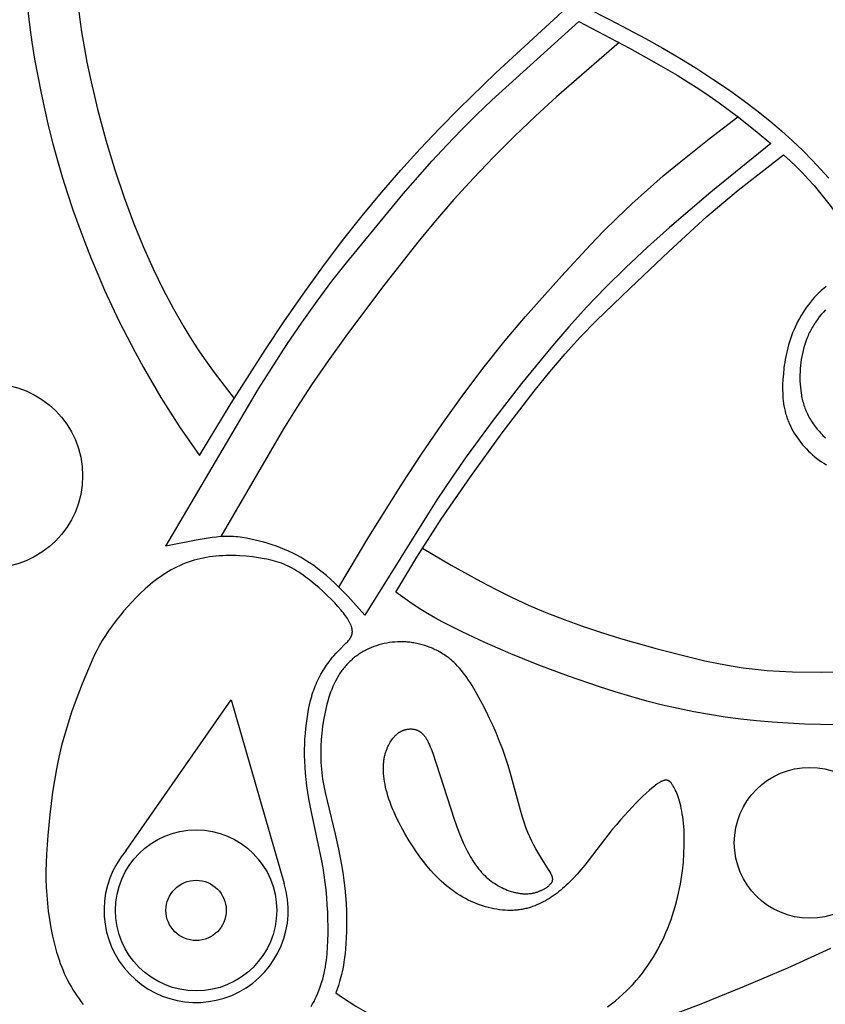
# Model space of a CAD drawing. Extents: x -216 to 196, y -213 to 177.
# Drawn here: x -129 to -100, y -23 to 12 of the extents above; entities that cross this region are included whole.
import ezdxf

# ---------------------------------------------------------------- set-up
doc = ezdxf.new("R2010")
doc.units = 0
doc.header["$MEASUREMENT"] = 0
doc.layers.add('DV1_LAYER_1', color=18, linetype='CONTINUOUS')

msp = doc.modelspace()

# ---------------------------------------------------------------- linework, layer by layer
at = {"layer": 'DV1_LAYER_1', "color": 5, "linetype": 'Continuous'}
msp.add_lwpolyline([(-91.981, 21.012), (-90.502, 17.242), (-90.44, 17.078), (-90.382, 16.915), (-90.33, 16.754), (-90.283, 16.594), (-90.262, 16.515), (-90.243, 16.436), (-90.209, 16.279), (-90.181, 16.122), (-90.158, 15.967), (-90.139, 15.813), (-90.123, 15.659), (-90.101, 15.352), (-90.087, 15.046), (-90.07, 14.131, 0.12659), (-97.514, 10.637, 0.068004), (-104.113, 15.361, -0.094727)], format="xyb", close=True, dxfattribs=at)
for points in [[(-128.853, 14.885, 0.146116), (-122.501, -3.653), (-121.359, -1.775), (-120.137, 0.15), (-119.475, 1.141), (-118.786, 2.134), (-118.081, 3.111), (-117.373, 4.051), (-116.671, 4.938), (-115.975, 5.776), (-115.282, 6.572), (-114.589, 7.333), (-113.895, 8.066), (-113.207, 8.768), (-111.881, 10.062), (-109.5, 12.249)], [(-99.095, -13.301), (-100.246, -13.295), (-100.826, -13.278), (-101.403, -13.251), (-101.975, -13.213), (-102.542, -13.164), (-103.105, -13.102), (-103.666, -13.028), (-104.225, -12.941), (-104.785, -12.841), (-105.345, -12.726), (-105.908, -12.597), (-106.474, -12.453), (-107.042, -12.295), (-107.608, -12.126), (-108.171, -11.947), (-109.278, -11.566), (-110.343, -11.166), (-111.347, -10.759), (-112.269, -10.359), (-113.086, -9.978), (-113.449, -9.798), (-113.777, -9.629), (-114.07, -9.469), (-114.33, -9.319), (-114.562, -9.178), (-114.771, -9.043), (-114.961, -8.914), (-115.467, -8.546), (-114.708, -7.294), (-113.84, -5.939), (-112.793, -4.42), (-111.648, -2.845), (-110.508, -1.35), (-109.947, -0.655), (-109.394, -0.007), (-108.845, 0.595), (-108.286, 1.17), (-107.073, 2.35), (-105.684, 3.664), (-104.316, 4.91), (-103.717, 5.425), (-103.193, 5.858), (-101.57, 7.12, -0.109224), (-98.67, 3.169)], [(-107.877, -23.411), (-107.733, -23.304), (-107.594, -23.194), (-107.459, -23.081), (-107.328, -22.965), (-107.202, -22.845), (-107.08, -22.722), (-106.961, -22.597), (-106.847, -22.469), (-106.737, -22.338), (-106.631, -22.204), (-106.529, -22.068), (-106.431, -21.93), (-106.337, -21.79), (-106.247, -21.647), (-106.16, -21.502), (-106.077, -21.356), (-105.999, -21.207), (-105.923, -21.057), (-105.852, -20.906), (-105.784, -20.753), (-105.72, -20.599), (-105.659, -20.443), (-105.602, -20.287), (-105.548, -20.13), (-105.498, -19.972), (-105.451, -19.813), (-105.408, -19.654), (-105.368, -19.494), (-105.331, -19.334), (-105.297, -19.175), (-105.267, -19.015), (-105.24, -18.855), (-105.216, -18.696), (-105.195, -18.538), (-105.162, -18.226), (-105.14, -17.922), (-105.129, -17.628), (-105.128, -17.486), (-105.129, -17.347), (-105.132, -17.212), (-105.138, -17.082), (-105.146, -16.955), (-105.156, -16.834), (-105.169, -16.717), (-105.183, -16.606), (-105.2, -16.499), (-105.218, -16.398), (-105.237, -16.301), (-105.258, -16.209), (-105.28, -16.122), (-105.303, -16.04), (-105.326, -15.962), (-105.351, -15.889), (-105.375, -15.821), (-105.4, -15.757), (-105.425, -15.697), (-105.45, -15.642), (-105.475, -15.591), (-105.499, -15.545), (-105.523, -15.502), (-105.535, -15.482), (-105.546, -15.464), (-105.558, -15.446), (-105.569, -15.43), (-105.581, -15.414), (-105.592, -15.399), (-105.604, -15.386), (-105.609, -15.379), (-105.615, -15.373), (-105.621, -15.367), (-105.626, -15.361), (-105.632, -15.356), (-105.638, -15.35), (-105.643, -15.345), (-105.649, -15.34), (-105.655, -15.336), (-105.661, -15.331), (-105.666, -15.327), (-105.672, -15.323), (-105.678, -15.32), (-105.684, -15.316), (-105.69, -15.313), (-105.696, -15.31), (-105.702, -15.307), (-105.708, -15.304), (-105.714, -15.302), (-105.72, -15.3), (-105.726, -15.298), (-105.732, -15.296), (-105.738, -15.294), (-105.744, -15.293), (-105.75, -15.292), (-105.757, -15.291), (-105.763, -15.29), (-105.77, -15.29), (-105.776, -15.289), (-105.783, -15.289), (-105.789, -15.289), (-105.796, -15.29), (-105.803, -15.29), (-105.809, -15.291), (-105.816, -15.292), (-105.823, -15.293), (-105.83, -15.294), (-105.837, -15.295), (-105.845, -15.297), (-105.852, -15.299), (-105.859, -15.301), (-105.867, -15.303), (-105.874, -15.305), (-105.882, -15.308), (-105.897, -15.314), (-105.913, -15.32), (-105.929, -15.327), (-105.946, -15.335), (-105.963, -15.343), (-105.98, -15.353), (-105.998, -15.363), (-106.016, -15.373), (-106.034, -15.384), (-106.073, -15.409), (-106.113, -15.437), (-106.154, -15.467), (-106.198, -15.5), (-106.243, -15.536), (-106.29, -15.575), (-106.389, -15.661), (-106.495, -15.758), (-106.609, -15.865), (-106.859, -16.112), (-107.131, -16.397), (-107.418, -16.715), (-107.563, -16.885), (-107.709, -17.061), (-108.697, -18.337), (-108.831, -18.501), (-108.964, -18.655), (-109.095, -18.798), (-109.225, -18.932), (-109.291, -18.995), (-109.356, -19.056), (-109.421, -19.116), (-109.487, -19.173), (-109.553, -19.228), (-109.62, -19.282), (-109.687, -19.334), (-109.755, -19.384), (-109.823, -19.432), (-109.893, -19.479), (-109.963, -19.525), (-110.034, -19.569), (-110.106, -19.611), (-110.18, -19.652), (-110.254, -19.69), (-110.33, -19.727), (-110.406, -19.761), (-110.485, -19.793), (-110.564, -19.823), (-110.645, -19.85), (-110.686, -19.862), (-110.728, -19.874), (-110.77, -19.885), (-110.812, -19.895), (-110.855, -19.905), (-110.898, -19.914), (-110.941, -19.922), (-110.985, -19.929), (-111.03, -19.936), (-111.075, -19.942), (-111.12, -19.947), (-111.166, -19.951), (-111.212, -19.954), (-111.259, -19.956), (-111.306, -19.958), (-111.353, -19.958), (-111.401, -19.958), (-111.449, -19.957), (-111.547, -19.952), (-111.646, -19.944), (-111.746, -19.932), (-111.846, -19.917), (-111.948, -19.899), (-112.05, -19.877), (-112.152, -19.852), (-112.255, -19.824), (-112.358, -19.792), (-112.46, -19.757), (-112.563, -19.719), (-112.665, -19.678), (-112.766, -19.633), (-112.867, -19.585), (-112.966, -19.534), (-113.066, -19.479), (-113.164, -19.421), (-113.262, -19.36), (-113.359, -19.294), (-113.455, -19.226), (-113.551, -19.153), (-113.646, -19.076), (-113.741, -18.996), (-113.835, -18.912), (-113.928, -18.823), (-114.021, -18.731), (-114.113, -18.634), (-114.204, -18.533), (-114.295, -18.427), (-114.386, -18.318), (-114.476, -18.204), (-114.564, -18.087), (-114.652, -17.966), (-114.738, -17.843), (-114.823, -17.718), (-114.986, -17.462), (-115.14, -17.202), (-115.282, -16.942), (-115.349, -16.814), (-115.412, -16.686), (-115.471, -16.56), (-115.527, -16.436), (-115.578, -16.315), (-115.626, -16.196), (-115.669, -16.08), (-115.709, -15.966), (-115.744, -15.855), (-115.776, -15.746), (-115.805, -15.641), (-115.83, -15.537), (-115.851, -15.437), (-115.869, -15.339), (-115.883, -15.243), (-115.894, -15.151), (-115.903, -15.061), (-115.908, -14.974), (-115.909, -14.889), (-115.909, -14.848), (-115.909, -14.807), (-115.907, -14.767), (-115.905, -14.728), (-115.902, -14.689), (-115.898, -14.651), (-115.894, -14.614), (-115.889, -14.577), (-115.884, -14.541), (-115.878, -14.506), (-115.871, -14.471), (-115.864, -14.437), (-115.856, -14.404), (-115.848, -14.371), (-115.84, -14.339), (-115.831, -14.308), (-115.821, -14.277), (-115.811, -14.247), (-115.801, -14.217), (-115.79, -14.189), (-115.779, -14.16), (-115.767, -14.133), (-115.756, -14.106), (-115.744, -14.079), (-115.731, -14.053), (-115.719, -14.028), (-115.706, -14.004), (-115.693, -13.98), (-115.666, -13.933), (-115.638, -13.89), (-115.61, -13.848), (-115.582, -13.809), (-115.567, -13.79), (-115.553, -13.772), (-115.538, -13.755), (-115.524, -13.738), (-115.509, -13.721), (-115.494, -13.705), (-115.479, -13.69), (-115.464, -13.675), (-115.449, -13.661), (-115.433, -13.647), (-115.418, -13.634), (-115.402, -13.621), (-115.386, -13.609), (-115.371, -13.597), (-115.355, -13.586), (-115.338, -13.575), (-115.322, -13.565), (-115.306, -13.555), (-115.289, -13.545), (-115.273, -13.537), (-115.256, -13.528), (-115.239, -13.52), (-115.222, -13.513), (-115.204, -13.506), (-115.187, -13.499), (-115.169, -13.493), (-115.151, -13.488), (-115.134, -13.482), (-115.115, -13.477), (-115.097, -13.473), (-115.079, -13.469), (-115.06, -13.465), (-115.041, -13.462), (-115.023, -13.46), (-115.004, -13.457), (-114.985, -13.456), (-114.966, -13.455), (-114.946, -13.454), (-114.927, -13.454), (-114.908, -13.454), (-114.888, -13.455), (-114.869, -13.457), (-114.85, -13.459), (-114.83, -13.462), (-114.811, -13.465), (-114.792, -13.469), (-114.773, -13.474), (-114.753, -13.479), (-114.734, -13.485), (-114.725, -13.488), (-114.715, -13.492), (-114.706, -13.495), (-114.697, -13.499), (-114.687, -13.503), (-114.678, -13.508), (-114.669, -13.512), (-114.659, -13.516), (-114.65, -13.521), (-114.641, -13.526), (-114.632, -13.531), (-114.623, -13.537), (-114.614, -13.542), (-114.605, -13.548), (-114.596, -13.554), (-114.587, -13.56), (-114.578, -13.566), (-114.569, -13.573), (-114.56, -13.58), (-114.552, -13.587), (-114.543, -13.594), (-114.534, -13.601), (-114.526, -13.609), (-114.517, -13.617), (-114.509, -13.625), (-114.501, -13.633), (-114.484, -13.651), (-114.468, -13.669), (-114.452, -13.688), (-114.437, -13.708), (-114.421, -13.729), (-114.406, -13.751), (-114.391, -13.774), (-114.376, -13.798), (-114.361, -13.823), (-114.346, -13.849), (-114.332, -13.876), (-114.317, -13.904), (-114.289, -13.963), (-114.26, -14.027), (-114.231, -14.094), (-114.202, -14.167), (-114.143, -14.326), (-113.378, -16.683), (-113.293, -16.921), (-113.208, -17.148), (-113.121, -17.362), (-113.033, -17.565), (-112.944, -17.756), (-112.898, -17.847), (-112.851, -17.935), (-112.804, -18.02), (-112.756, -18.102), (-112.707, -18.181), (-112.657, -18.257), (-112.606, -18.33), (-112.554, -18.401), (-112.501, -18.468), (-112.447, -18.532), (-112.392, -18.594), (-112.336, -18.653), (-112.279, -18.709), (-112.221, -18.763), (-112.163, -18.814), (-112.103, -18.863), (-112.043, -18.909), (-111.982, -18.953), (-111.92, -18.995), (-111.857, -19.035), (-111.794, -19.072), (-111.73, -19.107), (-111.665, -19.14), (-111.6, -19.172), (-111.535, -19.201), (-111.469, -19.227), (-111.402, -19.252), (-111.336, -19.274), (-111.27, -19.294), (-111.203, -19.312), (-111.17, -19.319), (-111.137, -19.327), (-111.105, -19.333), (-111.072, -19.339), (-111.039, -19.344), (-111.007, -19.349), (-110.974, -19.353), (-110.942, -19.356), (-110.91, -19.359), (-110.878, -19.361), (-110.846, -19.362), (-110.815, -19.362), (-110.783, -19.362), (-110.752, -19.361), (-110.722, -19.36), (-110.691, -19.357), (-110.661, -19.354), (-110.631, -19.351), (-110.601, -19.346), (-110.572, -19.341), (-110.543, -19.335), (-110.515, -19.329), (-110.486, -19.322), (-110.459, -19.315), (-110.431, -19.307), (-110.404, -19.298), (-110.378, -19.289), (-110.352, -19.28), (-110.326, -19.27), (-110.301, -19.26), (-110.277, -19.25), (-110.253, -19.239), (-110.229, -19.228), (-110.206, -19.217), (-110.184, -19.205), (-110.162, -19.193), (-110.141, -19.182), (-110.121, -19.169), (-110.101, -19.157), (-110.081, -19.145), (-110.063, -19.133), (-110.045, -19.12), (-110.028, -19.108), (-110.012, -19.095), (-109.996, -19.083), (-109.981, -19.071), (-109.967, -19.058), (-109.954, -19.046), (-109.941, -19.034), (-109.929, -19.023), (-109.918, -19.011), (-109.908, -18.999), (-109.903, -18.993), (-109.899, -18.988), (-109.894, -18.982), (-109.89, -18.976), (-109.886, -18.97), (-109.882, -18.965), (-109.879, -18.959), (-109.875, -18.953), (-109.872, -18.948), (-109.869, -18.942), (-109.866, -18.936), (-109.863, -18.93), (-109.861, -18.925), (-109.858, -18.919), (-109.856, -18.913), (-109.854, -18.907), (-109.852, -18.902), (-109.851, -18.896), (-109.849, -18.89), (-109.848, -18.884), (-109.847, -18.878), (-109.846, -18.872), (-109.845, -18.866), (-109.845, -18.86), (-109.844, -18.854), (-109.844, -18.848), (-109.844, -18.842), (-109.844, -18.836), (-109.844, -18.83), (-109.844, -18.823), (-109.845, -18.817), (-109.846, -18.811), (-109.847, -18.804), (-109.848, -18.798), (-109.849, -18.791), (-109.85, -18.785), (-109.852, -18.778), (-109.853, -18.771), (-109.855, -18.765), (-109.857, -18.758), (-109.861, -18.744), (-109.866, -18.729), (-109.872, -18.715), (-109.878, -18.7), (-109.885, -18.684), (-109.892, -18.669), (-109.909, -18.636), (-109.927, -18.601), (-109.948, -18.565), (-109.994, -18.487), (-110.237, -18.106), (-110.377, -17.876), (-110.448, -17.751), (-110.519, -17.618), (-110.59, -17.477), (-110.661, -17.325), (-110.731, -17.161), (-110.8, -16.983), (-110.868, -16.792), (-110.935, -16.584), (-111, -16.359), (-111.353, -15.048), (-111.438, -14.764), (-111.531, -14.477), (-111.633, -14.189), (-111.743, -13.904), (-111.859, -13.622), (-111.98, -13.345), (-112.104, -13.075), (-112.231, -12.815), (-112.358, -12.565), (-112.484, -12.328), (-112.608, -12.106), (-112.731, -11.898), (-112.793, -11.799), (-112.855, -11.704), (-112.918, -11.612), (-112.982, -11.523), (-113.046, -11.438), (-113.112, -11.356), (-113.179, -11.277), (-113.248, -11.202), (-113.318, -11.129), (-113.354, -11.094), (-113.39, -11.06), (-113.427, -11.026), (-113.465, -10.993), (-113.503, -10.961), (-113.542, -10.93), (-113.581, -10.899), (-113.621, -10.87), (-113.662, -10.84), (-113.703, -10.812), (-113.745, -10.784), (-113.787, -10.758), (-113.83, -10.732), (-113.873, -10.706), (-113.917, -10.682), (-113.961, -10.658), (-114.006, -10.635), (-114.051, -10.613), (-114.097, -10.591), (-114.143, -10.571), (-114.189, -10.551), (-114.235, -10.532), (-114.329, -10.497), (-114.425, -10.464), (-114.521, -10.436), (-114.618, -10.41), (-114.667, -10.399), (-114.716, -10.388), (-114.765, -10.378), (-114.814, -10.37), (-114.863, -10.362), (-114.912, -10.355), (-114.961, -10.348), (-115.011, -10.343), (-115.06, -10.339), (-115.109, -10.335), (-115.158, -10.333), (-115.208, -10.331), (-115.257, -10.33), (-115.306, -10.33), (-115.355, -10.331), (-115.404, -10.333), (-115.501, -10.339), (-115.598, -10.349), (-115.694, -10.361), (-115.789, -10.377), (-115.884, -10.396), (-115.977, -10.419), (-116.069, -10.444), (-116.16, -10.473), (-116.25, -10.504), (-116.337, -10.538), (-116.381, -10.557), (-116.424, -10.576), (-116.466, -10.595), (-116.508, -10.616), (-116.55, -10.637), (-116.591, -10.659), (-116.631, -10.681), (-116.671, -10.704), (-116.711, -10.728), (-116.75, -10.753), (-116.789, -10.778), (-116.827, -10.804), (-116.865, -10.831), (-116.902, -10.859), (-116.938, -10.887), (-116.975, -10.916), (-117.01, -10.945), (-117.045, -10.976), (-117.08, -11.007), (-117.114, -11.039), (-117.147, -11.072), (-117.18, -11.105), (-117.213, -11.139), (-117.244, -11.174), (-117.276, -11.21), (-117.307, -11.247), (-117.337, -11.284), (-117.366, -11.322), (-117.395, -11.361), (-117.424, -11.4), (-117.452, -11.441), (-117.479, -11.482), (-117.506, -11.524), (-117.532, -11.567), (-117.557, -11.61), (-117.582, -11.655), (-117.63, -11.746), (-117.676, -11.84), (-117.72, -11.937), (-117.761, -12.037), (-117.8, -12.139), (-117.836, -12.244), (-117.871, -12.35), (-117.903, -12.458), (-117.933, -12.569), (-117.961, -12.68), (-117.988, -12.793), (-118.012, -12.907), (-118.054, -13.138), (-118.089, -13.37), (-118.117, -13.604), (-118.137, -13.838), (-118.149, -14.073), (-118.154, -14.308), (-118.153, -14.426), (-118.15, -14.544), (-118.145, -14.662), (-118.137, -14.78), (-118.128, -14.898), (-118.116, -15.016), (-118.102, -15.134), (-118.086, -15.253), (-118.047, -15.49), (-117.999, -15.728), (-117.634, -17.225), (-117.514, -17.765), (-117.41, -18.321), (-117.364, -18.601), (-117.325, -18.881), (-117.291, -19.159), (-117.265, -19.434), (-117.246, -19.705), (-117.233, -19.969), (-117.227, -20.225), (-117.226, -20.472), (-117.231, -20.708), (-117.239, -20.93), (-117.25, -21.138), (-117.265, -21.329), (-117.282, -21.504), (-117.3, -21.661), (-117.32, -21.803), (-117.341, -21.932), (-117.363, -22.049), (-117.386, -22.156), (-117.409, -22.253), (-117.432, -22.343), (-117.477, -22.505), (-117.521, -22.649), (-117.608, -22.907, 0.130871), (-113.382, -24.616)]]:
    msp.add_lwpolyline(points, format="xyb", dxfattribs=at)
for points in [[(-127.095, 15.039), (-126.92, 13.073), (-126.797, 12.056), (-126.72, 11.533), (-126.631, 10.997), (-126.528, 10.449), (-126.412, 9.892), (-126.149, 8.765), (-125.851, 7.653), (-125.532, 6.588), (-125.201, 5.599), (-124.86, 4.683), (-124.511, 3.833), (-124.156, 3.04), (-123.794, 2.297), (-123.43, 1.603), (-123.063, 0.96), (-122.88, 0.658), (-122.698, 0.369), (-122.516, 0.093), (-122.335, -0.172), (-121.974, -0.673), (-121.257, -1.611)], [(-109.505, 12.797), (-108.651, 12.398), (-107.779, 11.966), (-106.524, 11.298), (-105.9, 10.944), (-105.284, 10.582), (-104.683, 10.212), (-104.101, 9.838), (-103.544, 9.462), (-103.017, 9.086), (-102.525, 8.714), (-102.067, 8.346), (-101.641, 7.984), (-101.246, 7.627), (-100.881, 7.277), (-100.544, 6.936), (-100.234, 6.603), (-99.949, 6.281)], [(-102.029, 7.527), (-104.178, 5.789), (-105.66, 4.518), (-106.451, 3.808), (-107.226, 3.083), (-107.952, 2.365), (-108.628, 1.659), (-109.261, 0.962), (-109.856, 0.275), (-110.959, -1.071), (-111.97, -2.383), (-112.94, -3.702), (-113.447, -4.43), (-113.993, -5.245), (-116.573, -9.37), (-117.185, -8.698), (-117.49, -8.383), (-117.643, -8.234), (-117.796, -8.092), (-117.949, -7.957), (-118.102, -7.831), (-118.254, -7.713), (-118.406, -7.601), (-118.558, -7.498), (-118.709, -7.401), (-118.859, -7.312), (-119.008, -7.229), (-119.156, -7.153), (-119.303, -7.083), (-119.45, -7.018), (-119.597, -6.959), (-119.744, -6.904), (-119.892, -6.854), (-120.041, -6.806), (-120.192, -6.762), (-120.344, -6.721), (-120.498, -6.683), (-120.653, -6.649), (-120.808, -6.619), (-120.964, -6.594), (-121.042, -6.583), (-121.12, -6.574), (-121.198, -6.567), (-121.276, -6.561), (-121.353, -6.557), (-121.431, -6.555), (-121.508, -6.554), (-121.585, -6.555), (-121.661, -6.558), (-121.737, -6.562), (-121.888, -6.575), (-122.038, -6.592), (-122.186, -6.613), (-122.619, -6.688), (-123.701, -6.9), (-120.388, -1.261), (-119.363, 0.328), (-118.823, 1.123), (-118.282, 1.883), (-117.754, 2.591), (-117.236, 3.255), (-115.195, 5.726), (-114.162, 6.906), (-113.639, 7.47), (-113.109, 8.018), (-112.572, 8.553), (-112.025, 9.078), (-108.904, 11.897)], [(-108.904, 11.897), (-107.088, 10.942), (-106.216, 10.461), (-105.387, 9.976), (-104.992, 9.731), (-104.611, 9.484), (-104.241, 9.235), (-103.881, 8.983), (-103.187, 8.468), (-102.518, 7.937), (-102.029, 7.527)], [(-107.467, 11.145), (-109.712, 9.199), (-110.464, 8.509), (-111.217, 7.788), (-111.961, 7.041), (-112.686, 6.281), (-113.381, 5.518), (-114.04, 4.757), (-114.674, 3.991), (-115.938, 2.381), (-117.253, 0.629), (-117.89, -0.257), (-118.482, -1.116), (-119.011, -1.929), (-119.484, -2.695), (-121.727, -6.562)], [(-117.503, -8.371), (-116.428, -6.568), (-115.226, -4.643), (-114.543, -3.605), (-113.814, -2.541), (-113.059, -1.486), (-112.295, -0.473), (-111.542, 0.466), (-110.817, 1.324), (-109.523, 2.777), (-108.492, 3.897), (-108.019, 4.388), (-107.531, 4.871), (-107.005, 5.367), (-106.449, 5.87), (-105.88, 6.365), (-105.316, 6.839), (-104.241, 7.698), (-103.21, 8.486)], [(-100.046, 2.408), (-100.133, 2.337), (-100.176, 2.301), (-100.219, 2.263), (-100.261, 2.225), (-100.302, 2.186), (-100.383, 2.105), (-100.462, 2.021), (-100.538, 1.934), (-100.612, 1.844), (-100.683, 1.752), (-100.752, 1.658), (-100.818, 1.561), (-100.881, 1.463), (-100.942, 1.362), (-101, 1.261), (-101.055, 1.158), (-101.107, 1.054), (-101.156, 0.949), (-101.203, 0.844), (-101.246, 0.738), (-101.287, 0.632), (-101.324, 0.526), (-101.359, 0.42), (-101.391, 0.314), (-101.42, 0.208), (-101.447, 0.102), (-101.471, -0.003), (-101.493, -0.108), (-101.512, -0.213), (-101.53, -0.317), (-101.545, -0.421), (-101.559, -0.524), (-101.58, -0.728), (-101.595, -0.928), (-101.604, -1.125), (-101.606, -1.222), (-101.606, -1.318), (-101.603, -1.413), (-101.599, -1.507), (-101.593, -1.601), (-101.583, -1.694), (-101.572, -1.786), (-101.558, -1.878), (-101.54, -1.969), (-101.52, -2.06), (-101.497, -2.15), (-101.484, -2.195), (-101.47, -2.24), (-101.456, -2.284), (-101.441, -2.329), (-101.424, -2.374), (-101.407, -2.418), (-101.389, -2.463), (-101.37, -2.507), (-101.329, -2.595), (-101.285, -2.683), (-101.238, -2.77), (-101.187, -2.856), (-101.134, -2.941), (-101.077, -3.025), (-101.017, -3.107), (-100.955, -3.188), (-100.891, -3.267), (-100.823, -3.344), (-100.754, -3.419), (-100.682, -3.492), (-100.608, -3.563), (-100.532, -3.631), (-100.454, -3.696), (-100.375, -3.759), (-100.293, -3.819), (-100.21, -3.876), (-100.125, -3.931), (-100.038, -3.983)], [(-100.07, 1.573), (-100.146, 1.489), (-100.221, 1.402), (-100.292, 1.313), (-100.36, 1.222), (-100.426, 1.129), (-100.457, 1.082), (-100.487, 1.035), (-100.517, 0.987), (-100.545, 0.938), (-100.572, 0.889), (-100.599, 0.84), (-100.624, 0.79), (-100.649, 0.74), (-100.673, 0.69), (-100.695, 0.639), (-100.717, 0.588), (-100.738, 0.536), (-100.776, 0.433), (-100.812, 0.328), (-100.843, 0.222), (-100.872, 0.115), (-100.897, 0.007), (-100.918, -0.101), (-100.937, -0.21), (-100.952, -0.32), (-100.965, -0.43), (-100.974, -0.54), (-100.981, -0.651), (-100.984, -0.761), (-100.985, -0.872), (-100.983, -0.983), (-100.979, -1.093), (-100.97, -1.203), (-100.959, -1.313), (-100.943, -1.422), (-100.934, -1.476), (-100.924, -1.53), (-100.913, -1.584), (-100.901, -1.638), (-100.888, -1.692), (-100.874, -1.745), (-100.858, -1.798), (-100.842, -1.851), (-100.824, -1.904), (-100.805, -1.957), (-100.785, -2.009), (-100.764, -2.061), (-100.742, -2.112), (-100.718, -2.164), (-100.693, -2.215), (-100.667, -2.265), (-100.639, -2.316), (-100.61, -2.365), (-100.58, -2.415), (-100.548, -2.464), (-100.515, -2.513), (-100.481, -2.561), (-100.445, -2.609), (-100.407, -2.657), (-100.369, -2.704), (-100.329, -2.75), (-100.289, -2.796), (-100.247, -2.842), (-100.204, -2.886), (-100.16, -2.931), (-100.07, -3.017)], [(-114.512, -6.979), (-113.481, -7.581), (-112.42, -8.172), (-111.869, -8.46), (-111.298, -8.741), (-110.705, -9.014), (-110.085, -9.277), (-109.438, -9.53), (-108.77, -9.77), (-108.092, -9.997), (-107.415, -10.21), (-106.103, -10.585), (-104.916, -10.887), (-104.392, -11.008), (-103.908, -11.109), (-103.455, -11.193), (-103.02, -11.261), (-102.593, -11.314), (-102.163, -11.355), (-101.719, -11.384), (-101.25, -11.405), (-100.221, -11.422), (-99.125, -11.411)], [(-118.497, -23.403), (-118.444, -23.312), (-118.394, -23.218), (-118.347, -23.123), (-118.301, -23.027), (-118.259, -22.929), (-118.218, -22.83), (-118.181, -22.729), (-118.145, -22.626), (-118.113, -22.522), (-118.083, -22.417), (-118.055, -22.309), (-118.03, -22.201), (-118.007, -22.09), (-117.987, -21.979), (-117.969, -21.865), (-117.952, -21.751), (-117.938, -21.635), (-117.926, -21.517), (-117.908, -21.279), (-117.896, -21.035), (-117.89, -20.787), (-117.89, -20.534), (-117.895, -20.277), (-117.905, -20.017), (-117.919, -19.755), (-117.939, -19.49), (-117.964, -19.226), (-117.994, -18.961), (-118.029, -18.698), (-118.07, -18.437), (-118.116, -18.179), (-118.488, -16.441), (-118.577, -15.963), (-118.615, -15.727), (-118.648, -15.495), (-118.676, -15.267), (-118.699, -15.042), (-118.716, -14.823), (-118.727, -14.608), (-118.733, -14.399), (-118.733, -14.196), (-118.728, -13.998), (-118.718, -13.806), (-118.704, -13.619), (-118.686, -13.436), (-118.666, -13.259), (-118.642, -13.087), (-118.616, -12.919), (-118.588, -12.755), (-118.555, -12.595), (-118.519, -12.439), (-118.499, -12.363), (-118.478, -12.287), (-118.455, -12.211), (-118.431, -12.137), (-118.406, -12.063), (-118.379, -11.989), (-118.35, -11.916), (-118.32, -11.844), (-118.288, -11.772), (-118.254, -11.701), (-118.219, -11.63), (-118.182, -11.56), (-118.144, -11.491), (-118.105, -11.424), (-118.065, -11.357), (-118.024, -11.292), (-117.941, -11.165), (-117.855, -11.046), (-117.77, -10.934), (-117.727, -10.881), (-117.685, -10.831), (-117.602, -10.737), (-117.521, -10.651), (-117.241, -10.373), (-117.212, -10.343), (-117.185, -10.314), (-117.16, -10.285), (-117.148, -10.271), (-117.137, -10.257), (-117.126, -10.243), (-117.115, -10.228), (-117.106, -10.214), (-117.096, -10.2), (-117.088, -10.186), (-117.079, -10.172), (-117.072, -10.158), (-117.064, -10.144), (-117.058, -10.13), (-117.052, -10.116), (-117.049, -10.109), (-117.046, -10.102), (-117.043, -10.094), (-117.041, -10.087), (-117.039, -10.08), (-117.036, -10.073), (-117.034, -10.065), (-117.033, -10.058), (-117.031, -10.051), (-117.029, -10.043), (-117.028, -10.036), (-117.026, -10.029), (-117.025, -10.021), (-117.024, -10.014), (-117.023, -10.006), (-117.023, -9.998), (-117.022, -9.991), (-117.022, -9.983), (-117.021, -9.975), (-117.021, -9.967), (-117.021, -9.959), (-117.021, -9.951), (-117.022, -9.943), (-117.022, -9.935), (-117.023, -9.927), (-117.023, -9.919), (-117.025, -9.903), (-117.028, -9.886), (-117.031, -9.869), (-117.035, -9.851), (-117.039, -9.834), (-117.044, -9.816), (-117.05, -9.797), (-117.056, -9.779), (-117.063, -9.76), (-117.07, -9.74), (-117.079, -9.72), (-117.087, -9.7), (-117.097, -9.68), (-117.107, -9.659), (-117.118, -9.637), (-117.142, -9.593), (-117.168, -9.548), (-117.197, -9.501), (-117.229, -9.452), (-117.264, -9.402), (-117.302, -9.35), (-117.343, -9.296), (-117.387, -9.241), (-117.434, -9.184), (-117.537, -9.065), (-117.653, -8.939), (-117.782, -8.806), (-117.922, -8.668), (-118.07, -8.528), (-118.225, -8.388), (-118.385, -8.252), (-118.546, -8.12), (-118.707, -7.997), (-118.786, -7.939), (-118.865, -7.884), (-118.943, -7.832), (-119.019, -7.783), (-119.096, -7.737), (-119.172, -7.694), (-119.247, -7.654), (-119.324, -7.616), (-119.401, -7.581), (-119.479, -7.548), (-119.558, -7.517), (-119.639, -7.488), (-119.722, -7.461), (-119.807, -7.436), (-119.895, -7.413), (-119.986, -7.391), (-120.079, -7.371), (-120.177, -7.351), (-120.382, -7.316), (-120.601, -7.287), (-120.829, -7.264), (-121.064, -7.248), (-121.183, -7.243), (-121.303, -7.24), (-121.424, -7.239), (-121.544, -7.241), (-121.665, -7.245), (-121.784, -7.252), (-121.903, -7.262), (-122.021, -7.274), (-122.136, -7.29), (-122.251, -7.308), (-122.363, -7.329), (-122.474, -7.353), (-122.584, -7.38), (-122.692, -7.41), (-122.799, -7.443), (-122.905, -7.479), (-123.009, -7.518), (-123.112, -7.559), (-123.214, -7.604), (-123.315, -7.651), (-123.414, -7.702), (-123.513, -7.755), (-123.611, -7.812), (-123.707, -7.871), (-123.803, -7.933), (-123.898, -7.998), (-123.991, -8.065), (-124.084, -8.135), (-124.175, -8.206), (-124.265, -8.28), (-124.354, -8.355), (-124.44, -8.431), (-124.609, -8.587), (-124.771, -8.746), (-124.925, -8.905), (-125.07, -9.064), (-125.206, -9.22), (-125.333, -9.372), (-125.451, -9.521), (-125.56, -9.664), (-125.661, -9.802), (-125.753, -9.933), (-125.913, -10.173), (-125.982, -10.282), (-126.046, -10.387), (-126.107, -10.496), (-126.169, -10.614), (-126.235, -10.747), (-126.306, -10.901), (-126.478, -11.296), (-126.699, -11.832), (-126.951, -12.491), (-127.08, -12.857), (-127.206, -13.241), (-127.326, -13.641), (-127.437, -14.05), (-127.535, -14.467), (-127.621, -14.886), (-127.696, -15.305), (-127.761, -15.72), (-127.816, -16.128), (-127.863, -16.524), (-127.934, -17.27), (-127.979, -17.938), (-127.992, -18.248), (-127.998, -18.547), (-127.997, -18.838), (-127.988, -19.124), (-127.971, -19.41), (-127.947, -19.697), (-127.914, -19.989), (-127.872, -20.285), (-127.821, -20.581), (-127.762, -20.876), (-127.694, -21.167), (-127.656, -21.31), (-127.617, -21.451), (-127.574, -21.59), (-127.53, -21.726), (-127.483, -21.86), (-127.434, -21.99), (-127.382, -22.117), (-127.328, -22.241), (-127.271, -22.361), (-127.213, -22.479), (-127.152, -22.593), (-127.088, -22.705), (-127.023, -22.815), (-126.955, -22.922), (-126.885, -23.027), (-126.813, -23.13), (-126.739, -23.231), (-126.662, -23.33)], [(-125.123, -17.808), (-121.358, -12.41), (-119.46, -18.992)], [(-106.072, -23.896), (-104.522, -23.306), (-102.966, -22.677), (-101.414, -22.01), (-99.873, -21.308)]]:
    msp.add_lwpolyline(points, dxfattribs=at)
for centre, radius in [((-129.99, -4.382), 3.305), ((-100.633, -17.535), 2.703), ((-122.618, -19.957), 2.888), ((-122.618, -19.957), 1.08)]:
    msp.add_circle(centre, radius, dxfattribs=at)
msp.add_arc((-122.617, -19.956), 3.301, 139.3826, 16.9922, dxfattribs=at)

doc.saveas('drawing.dxf')
